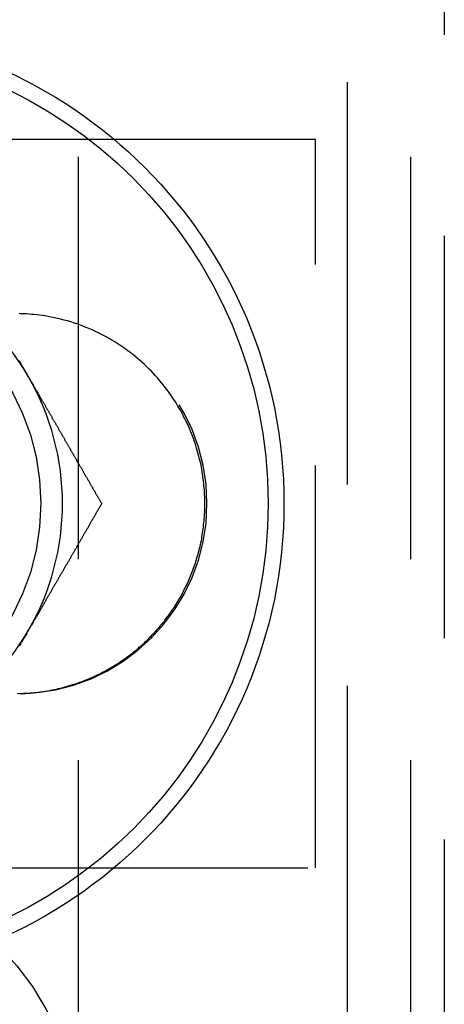
# Model space of a CAD drawing. Extents: x -3095 to -2228, y -740 to 226.
# Drawn here: x -3063 to -3050, y -470 to -439 of the extents above; entities that cross this region are included whole.
import ezdxf

# ---------------------------------------------------------------- set-up
doc = ezdxf.new("R2010")
doc.units = 0
doc.header["$LTSCALE"] = 2
doc.linetypes.add('VERDECKT', pattern=[9.525, 6.35, -3.175])
doc.layers.get('0').update_dxf_attribs({"linetype": 'CONTINUOUS'})
doc.layers.add('STEMPEL', color=3, linetype='CONTINUOUS')

# ---------------------------------------------------------------- blocks, each defined once
blk = doc.blocks.new('A$C1E7DF233')
at = {"color": 1, "linetype": 'VERDECKT'}
for p, q in [((-2281.629, 214.432), (-2281.629, -345.568)), ((-2290.129, -35.568), (-2290.129, -95.568)), ((-2279.629, -35.568), (-2279.629, -95.568)), ((-2278.562, -38.068), (-2278.562, -93.068)), ((-2282.629, -54.068), (-2314.629, -54.068)), ((-2282.629, -77.068), (-2282.629, -54.068)), ((-2314.629, -77.068), (-2282.629, -77.068))]:
    blk.add_line(p, q, dxfattribs=at)
for points in [[(-2292, -61.056, 0), (-2291.98, -61.077, 0), (-2291.97, -61.099, 0), (-2291.96, -61.12, 0), (-2291.95, -61.141, 0), (-2291.93, -61.163, 0), (-2291.92, -61.184, 0), (-2291.91, -61.205, 0), (-2291.9, -61.226, 0), (-2291.89, -61.248, 0), (-2291.87, -61.269, 0), (-2291.86, -61.29, 0), (-2291.85, -61.312, 0), (-2291.84, -61.333, 0), (-2291.82, -61.355, 0), (-2291.81, -61.376, 0), (-2291.8, -61.397, 0), (-2291.79, -61.419, 0), (-2291.77, -61.44, 0), (-2291.76, -61.461, 0), (-2291.75, -61.483, 0), (-2291.74, -61.504, 0), (-2291.73, -61.526, 0), (-2291.71, -61.547, 0), (-2291.7, -61.568, 0)], [(-2291.7, -61.568, 0), (-2291.69, -61.584, 0), (-2291.68, -61.6, 0), (-2291.67, -61.616, 0), (-2291.66, -61.632, 0), (-2291.65, -61.648, 0), (-2291.65, -61.664, 0), (-2291.64, -61.68, 0), (-2291.63, -61.696, 0), (-2291.62, -61.712, 0), (-2291.61, -61.728, 0), (-2291.6, -61.744, 0), (-2291.59, -61.76, 0), (-2291.58, -61.776, 0), (-2291.57, -61.792, 0), (-2291.56, -61.808, 0), (-2291.55, -61.824, 0), (-2291.54, -61.84, 0), (-2291.53, -61.856, 0), (-2291.53, -61.872, 0), (-2291.52, -61.888, 0), (-2291.51, -61.904, 0), (-2291.5, -61.92, 0), (-2291.49, -61.936, 0), (-2291.48, -61.952, 0), (-2291.47, -61.968, 0), (-2291.46, -61.984, 0), (-2291.45, -62, 0), (-2291.44, -62.016, 0), (-2291.43, -62.032, 0), (-2291.42, -62.048, 0), (-2291.41, -62.064, 0), (-2291.41, -62.08, 0), (-2291.4, -62.096, 0), (-2291.39, -62.112, 0), (-2291.38, -62.128, 0), (-2291.37, -62.144, 0), (-2291.36, -62.16, 0), (-2291.35, -62.176, 0), (-2291.34, -62.192, 0), (-2291.33, -62.208, 0), (-2291.32, -62.224, 0), (-2291.31, -62.24, 0), (-2291.3, -62.256, 0), (-2291.29, -62.272, 0), (-2291.29, -62.288, 0), (-2291.28, -62.303, 0), (-2291.27, -62.319, 0), (-2291.26, -62.335, 0), (-2291.25, -62.351, 0), (-2291.24, -62.367, 0), (-2291.23, -62.383, 0), (-2291.22, -62.399, 0), (-2291.21, -62.415, 0), (-2291.2, -62.431, 0), (-2291.19, -62.447, 0), (-2291.18, -62.463, 0), (-2291.17, -62.479, 0), (-2291.17, -62.495, 0), (-2291.16, -62.511, 0), (-2291.15, -62.526, 0), (-2291.14, -62.542, 0), (-2291.13, -62.558, 0), (-2291.12, -62.574, 0), (-2291.11, -62.59, 0), (-2291.1, -62.606, 0), (-2291.09, -62.622, 0), (-2291.08, -62.638, 0), (-2291.07, -62.653, 0), (-2291.06, -62.669, 0), (-2291.06, -62.685, 0), (-2291.05, -62.701, 0), (-2291.04, -62.717, 0), (-2291.03, -62.733, 0), (-2291.02, -62.748, 0), (-2291.01, -62.764, 0), (-2291, -62.78, 0), (-2290.99, -62.796, 0), (-2290.98, -62.812, 0), (-2290.97, -62.828, 0), (-2290.96, -62.843, 0), (-2290.96, -62.859, 0), (-2290.95, -62.875, 0), (-2290.94, -62.891, 0), (-2290.93, -62.907, 0), (-2290.92, -62.922, 0), (-2290.91, -62.938, 0), (-2290.9, -62.954, 0), (-2290.89, -62.97, 0), (-2290.88, -62.986, 0), (-2290.87, -63.002, 0), (-2290.86, -63.017, 0), (-2290.85, -63.033, 0), (-2290.85, -63.049, 0), (-2290.84, -63.065, 0), (-2290.83, -63.08, 0), (-2290.82, -63.096, 0), (-2290.81, -63.112, 0), (-2290.8, -63.128, 0), (-2290.79, -63.144, 0), (-2290.78, -63.159, 0), (-2290.77, -63.175, 0), (-2290.76, -63.191, 0), (-2290.75, -63.206, 0), (-2290.75, -63.222, 0), (-2290.74, -63.238, 0), (-2290.73, -63.254, 0), (-2290.72, -63.269, 0), (-2290.71, -63.285, 0), (-2290.7, -63.301, 0), (-2290.69, -63.317, 0), (-2290.68, -63.332, 0), (-2290.67, -63.348, 0), (-2290.66, -63.364, 0), (-2290.65, -63.38, 0), (-2290.65, -63.395, 0), (-2290.64, -63.411, 0), (-2290.63, -63.427, 0), (-2290.62, -63.442, 0), (-2290.61, -63.458, 0), (-2290.6, -63.474, 0), (-2290.59, -63.489, 0), (-2290.58, -63.505, 0), (-2290.57, -63.521, 0), (-2290.56, -63.536, 0), (-2290.56, -63.552, 0), (-2290.55, -63.568, 0), (-2290.54, -63.584, 0), (-2290.53, -63.599, 0), (-2290.52, -63.615, 0), (-2290.51, -63.63, 0), (-2290.5, -63.646, 0), (-2290.49, -63.662, 0), (-2290.48, -63.678, 0), (-2290.47, -63.693, 0), (-2290.46, -63.709, 0), (-2290.46, -63.724, 0), (-2290.45, -63.74, 0), (-2290.44, -63.756, 0), (-2290.43, -63.771, 0), (-2290.42, -63.787, 0), (-2290.41, -63.803, 0), (-2290.4, -63.818, 0), (-2290.39, -63.834, 0), (-2290.38, -63.849, 0), (-2290.37, -63.865, 0), (-2290.37, -63.881, 0), (-2290.36, -63.896, 0), (-2290.35, -63.912, 0), (-2290.34, -63.928, 0), (-2290.33, -63.943, 0), (-2290.32, -63.959, 0), (-2290.31, -63.974, 0), (-2290.3, -63.99, 0), (-2290.29, -64.006, 0), (-2290.28, -64.021, 0), (-2290.28, -64.037, 0), (-2290.27, -64.052, 0), (-2290.26, -64.068, 0), (-2290.25, -64.084, 0), (-2290.24, -64.099, 0), (-2290.23, -64.115, 0), (-2290.22, -64.13, 0), (-2290.21, -64.146, 0), (-2290.2, -64.162, 0), (-2290.19, -64.177, 0), (-2290.19, -64.193, 0), (-2290.18, -64.208, 0), (-2290.17, -64.224, 0), (-2290.16, -64.239, 0), (-2290.15, -64.255, 0), (-2290.14, -64.27, 0), (-2290.13, -64.286, 0), (-2290.12, -64.302, 0), (-2290.11, -64.317, 0), (-2290.1, -64.333, 0), (-2290.1, -64.348, 0), (-2290.09, -64.364, 0), (-2290.08, -64.379, 0), (-2290.07, -64.395, 0), (-2290.06, -64.41, 0), (-2290.05, -64.426, 0), (-2290.04, -64.441, 0), (-2290.03, -64.457, 0), (-2290.02, -64.472, 0), (-2290.01, -64.488, 0), (-2290.01, -64.503, 0), (-2290, -64.519, 0), (-2289.99, -64.534, 0), (-2289.98, -64.55, 0), (-2289.97, -64.565, 0), (-2289.96, -64.581, 0), (-2289.95, -64.596, 0), (-2289.94, -64.612, 0), (-2289.93, -64.627, 0), (-2289.93, -64.643, 0), (-2289.92, -64.658, 0), (-2289.91, -64.674, 0), (-2289.9, -64.689, 0), (-2289.89, -64.705, 0), (-2289.88, -64.72, 0), (-2289.87, -64.736, 0), (-2289.86, -64.751, 0), (-2289.85, -64.767, 0), (-2289.84, -64.782, 0), (-2289.84, -64.798, 0), (-2289.83, -64.813, 0), (-2289.82, -64.829, 0), (-2289.81, -64.844, 0), (-2289.8, -64.86, 0), (-2289.79, -64.875, 0), (-2289.78, -64.891, 0), (-2289.77, -64.906, 0), (-2289.76, -64.921, 0), (-2289.76, -64.937, 0), (-2289.75, -64.952, 0), (-2289.74, -64.968, 0), (-2289.73, -64.983, 0), (-2289.72, -64.999, 0), (-2289.71, -65.014, 0), (-2289.7, -65.029, 0), (-2289.69, -65.045, 0), (-2289.68, -65.06, 0), (-2289.68, -65.076, 0), (-2289.67, -65.091, 0), (-2289.66, -65.107, 0), (-2289.65, -65.122, 0), (-2289.64, -65.137, 0), (-2289.63, -65.153, 0), (-2289.62, -65.168, 0), (-2289.61, -65.184, 0), (-2289.6, -65.199, 0), (-2289.6, -65.215, 0), (-2289.59, -65.23, 0), (-2289.58, -65.245, 0), (-2289.57, -65.261, 0), (-2289.56, -65.276, 0), (-2289.55, -65.291, 0), (-2289.54, -65.307, 0), (-2289.53, -65.322, 0), (-2289.52, -65.338, 0), (-2289.52, -65.353, 0), (-2289.51, -65.368, 0), (-2289.5, -65.384, 0), (-2289.49, -65.399, 0), (-2289.48, -65.415, 0), (-2289.47, -65.43, 0), (-2289.46, -65.445, 0), (-2289.45, -65.461, 0), (-2289.44, -65.476, 0), (-2289.44, -65.492, 0), (-2289.43, -65.507, 0), (-2289.42, -65.522, 0), (-2289.41, -65.537, 0), (-2289.4, -65.553, 0), (-2289.39, -65.568, 0)], [(-2289.39, -65.568, 0), (-2289.4, -65.589, 0), (-2289.41, -65.609, 0), (-2289.43, -65.63, 0), (-2289.44, -65.65, 0), (-2289.45, -65.671, 0), (-2289.46, -65.692, 0), (-2289.47, -65.712, 0), (-2289.49, -65.733, 0), (-2289.5, -65.753, 0), (-2289.51, -65.774, 0), (-2289.52, -65.795, 0), (-2289.53, -65.815, 0), (-2289.55, -65.836, 0), (-2289.56, -65.856, 0), (-2289.57, -65.877, 0), (-2289.58, -65.898, 0), (-2289.59, -65.918, 0), (-2289.61, -65.939, 0), (-2289.62, -65.959, 0), (-2289.63, -65.98, 0), (-2289.64, -66.001, 0), (-2289.65, -66.021, 0), (-2289.66, -66.042, 0), (-2289.68, -66.062, 0), (-2289.69, -66.083, 0), (-2289.7, -66.104, 0), (-2289.71, -66.124, 0), (-2289.72, -66.145, 0), (-2289.74, -66.166, 0), (-2289.75, -66.186, 0), (-2289.76, -66.207, 0), (-2289.77, -66.228, 0), (-2289.78, -66.248, 0), (-2289.8, -66.269, 0), (-2289.81, -66.29, 0), (-2289.82, -66.31, 0), (-2289.83, -66.331, 0), (-2289.84, -66.352, 0), (-2289.86, -66.373, 0), (-2289.87, -66.393, 0), (-2289.88, -66.414, 0), (-2289.89, -66.434, 0), (-2289.9, -66.455, 0), (-2289.92, -66.476, 0), (-2289.93, -66.497, 0), (-2289.94, -66.517, 0), (-2289.95, -66.538, 0), (-2289.96, -66.559, 0), (-2289.97, -66.579, 0), (-2289.99, -66.6, 0), (-2290, -66.621, 0), (-2290.01, -66.642, 0), (-2290.02, -66.662, 0), (-2290.03, -66.683, 0), (-2290.05, -66.704, 0), (-2290.06, -66.725, 0), (-2290.07, -66.746, 0), (-2290.08, -66.766, 0), (-2290.09, -66.787, 0), (-2290.11, -66.808, 0), (-2290.12, -66.829, 0), (-2290.13, -66.849, 0), (-2290.14, -66.87, 0), (-2290.15, -66.891, 0), (-2290.17, -66.912, 0), (-2290.18, -66.933, 0), (-2290.19, -66.953, 0), (-2290.2, -66.974, 0), (-2290.21, -66.995, 0), (-2290.23, -67.016, 0), (-2290.24, -67.037, 0), (-2290.25, -67.057, 0), (-2290.26, -67.078, 0), (-2290.27, -67.099, 0), (-2290.29, -67.12, 0), (-2290.3, -67.141, 0), (-2290.31, -67.162, 0), (-2290.32, -67.182, 0), (-2290.34, -67.203, 0), (-2290.35, -67.224, 0), (-2290.36, -67.245, 0), (-2290.37, -67.266, 0), (-2290.38, -67.287, 0), (-2290.4, -67.307, 0), (-2290.41, -67.328, 0), (-2290.42, -67.349, 0), (-2290.43, -67.37, 0), (-2290.44, -67.391, 0), (-2290.46, -67.412, 0), (-2290.47, -67.433, 0), (-2290.48, -67.454, 0), (-2290.49, -67.475, 0), (-2290.5, -67.496, 0), (-2290.52, -67.516, 0), (-2290.53, -67.537, 0), (-2290.54, -67.558, 0), (-2290.55, -67.579, 0), (-2290.56, -67.6, 0), (-2290.58, -67.621, 0), (-2290.59, -67.642, 0), (-2290.6, -67.663, 0), (-2290.61, -67.684, 0), (-2290.62, -67.705, 0), (-2290.64, -67.726, 0), (-2290.65, -67.747, 0), (-2290.66, -67.768, 0), (-2290.67, -67.789, 0), (-2290.69, -67.81, 0), (-2290.7, -67.831, 0), (-2290.71, -67.852, 0), (-2290.72, -67.873, 0), (-2290.73, -67.894, 0), (-2290.75, -67.915, 0), (-2290.76, -67.936, 0), (-2290.77, -67.957, 0), (-2290.78, -67.978, 0), (-2290.79, -67.999, 0), (-2290.81, -68.02, 0), (-2290.82, -68.041, 0), (-2290.83, -68.062, 0), (-2290.84, -68.083, 0), (-2290.86, -68.104, 0), (-2290.87, -68.125, 0), (-2290.88, -68.146, 0), (-2290.89, -68.167, 0), (-2290.9, -68.188, 0), (-2290.92, -68.209, 0), (-2290.93, -68.23, 0), (-2290.94, -68.251, 0), (-2290.95, -68.272, 0), (-2290.96, -68.293, 0), (-2290.98, -68.315, 0), (-2290.99, -68.336, 0), (-2291, -68.357, 0), (-2291.01, -68.378, 0), (-2291.03, -68.399, 0), (-2291.04, -68.42, 0), (-2291.05, -68.441, 0), (-2291.06, -68.462, 0), (-2291.07, -68.484, 0), (-2291.09, -68.505, 0), (-2291.1, -68.526, 0), (-2291.11, -68.547, 0), (-2291.12, -68.568, 0), (-2291.14, -68.589, 0), (-2291.15, -68.61, 0), (-2291.16, -68.632, 0), (-2291.17, -68.653, 0), (-2291.18, -68.674, 0), (-2291.2, -68.695, 0), (-2291.21, -68.716, 0), (-2291.22, -68.737, 0), (-2291.23, -68.759, 0), (-2291.25, -68.78, 0), (-2291.26, -68.801, 0), (-2291.27, -68.822, 0), (-2291.28, -68.844, 0), (-2291.29, -68.865, 0), (-2291.31, -68.886, 0), (-2291.32, -68.907, 0), (-2291.33, -68.928, 0), (-2291.34, -68.95, 0), (-2291.36, -68.971, 0), (-2291.37, -68.992, 0), (-2291.38, -69.013, 0), (-2291.39, -69.035, 0), (-2291.4, -69.056, 0), (-2291.42, -69.077, 0), (-2291.43, -69.099, 0), (-2291.44, -69.12, 0), (-2291.45, -69.141, 0), (-2291.47, -69.162, 0), (-2291.48, -69.184, 0), (-2291.49, -69.205, 0), (-2291.5, -69.226, 0), (-2291.52, -69.248, 0), (-2291.53, -69.269, 0), (-2291.54, -69.29, 0), (-2291.55, -69.312, 0), (-2291.56, -69.333, 0), (-2291.58, -69.355, 0), (-2291.59, -69.376, 0), (-2291.6, -69.397, 0), (-2291.61, -69.418, 0), (-2291.63, -69.44, 0), (-2291.64, -69.461, 0), (-2291.65, -69.483, 0), (-2291.66, -69.504, 0), (-2291.68, -69.525, 0), (-2291.69, -69.547, 0), (-2291.7, -69.568, 0)], [(-2291.7, -69.568, 0), (-2291.71, -69.584, 0), (-2291.72, -69.6, 0), (-2291.73, -69.616, 0), (-2291.74, -69.632, 0), (-2291.75, -69.648, 0), (-2291.76, -69.664, 0), (-2291.77, -69.68, 0), (-2291.77, -69.696, 0), (-2291.78, -69.712, 0), (-2291.79, -69.728, 0), (-2291.8, -69.744, 0), (-2291.81, -69.76, 0), (-2291.82, -69.776, 0), (-2291.83, -69.792, 0), (-2291.84, -69.808, 0), (-2291.85, -69.824, 0), (-2291.86, -69.84, 0), (-2291.87, -69.856, 0), (-2291.88, -69.872, 0), (-2291.89, -69.888, 0), (-2291.89, -69.904, 0), (-2291.9, -69.92, 0), (-2291.91, -69.936, 0), (-2291.92, -69.952, 0), (-2291.93, -69.968, 0), (-2291.94, -69.984, 0), (-2291.95, -70, 0), (-2291.96, -70.016, 0), (-2291.97, -70.032, 0), (-2291.98, -70.048, 0), (-2291.99, -70.064, 0)]]:
    blk.add_polyline3d(points)
at = {"color": 1}
for points in [[(-2286.13, -65.568, 0), (-2286.13, -65.499, 0), (-2286.13, -65.429, 0), (-2286.13, -65.359, 0), (-2286.14, -65.288, 0), (-2286.14, -65.218, 0), (-2286.14, -65.146, 0), (-2286.15, -65.075, 0), (-2286.16, -65.003, 0), (-2286.16, -64.931, 0), (-2286.17, -64.858, 0), (-2286.18, -64.785, 0), (-2286.19, -64.712, 0), (-2286.2, -64.639, 0), (-2286.21, -64.565, 0), (-2286.23, -64.491, 0), (-2286.24, -64.417, 0), (-2286.25, -64.342, 0), (-2286.27, -64.268, 0), (-2286.29, -64.193, 0), (-2286.31, -64.118, 0), (-2286.33, -64.042, 0), (-2286.35, -63.967, 0), (-2286.37, -63.891, 0), (-2286.39, -63.815, 0), (-2286.41, -63.739, 0), (-2286.44, -63.663, 0), (-2286.47, -63.586, 0), (-2286.49, -63.51, 0), (-2286.52, -63.433, 0), (-2286.55, -63.356, 0), (-2286.58, -63.279, 0), (-2286.61, -63.202, 0), (-2286.65, -63.125, 0), (-2286.68, -63.048, 0), (-2286.72, -62.971, 0), (-2286.76, -62.894, 0), (-2286.8, -62.816, 0), (-2286.84, -62.739, 0), (-2286.88, -62.662, 0), (-2286.92, -62.585, 0), (-2286.97, -62.508, 0), (-2287.01, -62.432, 0), (-2287.06, -62.355, 0), (-2287.11, -62.279, 0), (-2287.16, -62.203, 0), (-2287.21, -62.127, 0), (-2287.27, -62.052, 0), (-2287.32, -61.977, 0), (-2287.38, -61.902, 0), (-2287.44, -61.828, 0), (-2287.5, -61.754, 0), (-2287.56, -61.68, 0), (-2287.62, -61.607, 0), (-2287.69, -61.534, 0), (-2287.75, -61.462, 0), (-2287.82, -61.39, 0), (-2287.89, -61.319, 0), (-2287.96, -61.249, 0), (-2288.04, -61.179, 0), (-2288.11, -61.109, 0), (-2288.19, -61.041, 0), (-2288.27, -60.973, 0), (-2288.35, -60.906, 0), (-2288.43, -60.84, 0), (-2288.52, -60.775, 0), (-2288.61, -60.711, 0), (-2288.69, -60.648, 0), (-2288.78, -60.586, 0), (-2288.88, -60.525, 0), (-2288.97, -60.465, 0), (-2289.07, -60.407, 0), (-2289.17, -60.35, 0), (-2289.27, -60.294, 0), (-2289.37, -60.24, 0), (-2289.47, -60.188, 0), (-2289.58, -60.136, 0), (-2289.69, -60.087, 0), (-2289.8, -60.039, 0), (-2289.91, -59.993, 0), (-2290.03, -59.949, 0), (-2290.14, -59.907, 0), (-2290.25, -59.869, 0), (-2290.36, -59.834, 0), (-2290.47, -59.802, 0), (-2290.58, -59.772, 0), (-2290.69, -59.745, 0), (-2290.79, -59.721, 0), (-2290.89, -59.699, 0), (-2290.99, -59.679, 0), (-2291.08, -59.661, 0), (-2291.18, -59.645, 0), (-2291.27, -59.631, 0), (-2291.36, -59.619, 0), (-2291.44, -59.609, 0), (-2291.52, -59.6, 0), (-2291.6, -59.593, 0), (-2291.68, -59.586, 0), (-2291.75, -59.581, 0), (-2291.82, -59.577, 0), (-2291.88, -59.574, 0), (-2291.94, -59.572, 0), (-2292, -59.57, 0)], [(-2291.99, -71.567, 0), (-2291.96, -71.566, 0), (-2291.93, -71.565, 0), (-2291.9, -71.564, 0), (-2291.87, -71.563, 0), (-2291.84, -71.562, 0), (-2291.81, -71.56, 0), (-2291.78, -71.558, 0), (-2291.75, -71.556, 0), (-2291.71, -71.554, 0), (-2291.68, -71.552, 0), (-2291.65, -71.549, 0), (-2291.61, -71.546, 0), (-2291.58, -71.543, 0), (-2291.54, -71.54, 0), (-2291.51, -71.537, 0), (-2291.48, -71.533, 0), (-2291.44, -71.529, 0), (-2291.41, -71.525, 0), (-2291.38, -71.521, 0), (-2291.34, -71.517, 0), (-2291.31, -71.512, 0), (-2291.27, -71.507, 0), (-2291.24, -71.502, 0), (-2291.21, -71.497, 0), (-2291.17, -71.492, 0), (-2291.14, -71.486, 0), (-2291.1, -71.48, 0), (-2291.07, -71.474, 0), (-2291.03, -71.468, 0), (-2291, -71.462, 0), (-2290.96, -71.455, 0), (-2290.93, -71.448, 0), (-2290.89, -71.441, 0), (-2290.86, -71.433, 0), (-2290.82, -71.426, 0), (-2290.79, -71.418, 0), (-2290.75, -71.41, 0), (-2290.72, -71.401, 0), (-2290.68, -71.393, 0), (-2290.65, -71.384, 0), (-2290.61, -71.375, 0), (-2290.58, -71.366, 0), (-2290.54, -71.356, 0), (-2290.51, -71.346, 0), (-2290.47, -71.336, 0), (-2290.44, -71.326, 0), (-2290.4, -71.315, 0), (-2290.37, -71.305, 0), (-2290.33, -71.294, 0), (-2290.3, -71.282, 0), (-2290.26, -71.271, 0), (-2290.23, -71.259, 0), (-2290.19, -71.247, 0), (-2290.15, -71.235, 0), (-2290.12, -71.222, 0), (-2290.08, -71.209, 0), (-2290.05, -71.196, 0), (-2290.01, -71.183, 0), (-2289.98, -71.169, 0), (-2289.94, -71.155, 0), (-2289.9, -71.141, 0), (-2289.87, -71.126, 0), (-2289.83, -71.112, 0), (-2289.8, -71.097, 0), (-2289.76, -71.081, 0), (-2289.72, -71.066, 0), (-2289.69, -71.05, 0), (-2289.65, -71.034, 0), (-2289.62, -71.017, 0), (-2289.58, -71.001, 0), (-2289.54, -70.984, 0), (-2289.51, -70.966, 0), (-2289.47, -70.949, 0), (-2289.44, -70.931, 0), (-2289.4, -70.912, 0), (-2289.37, -70.894, 0), (-2289.33, -70.875, 0), (-2289.29, -70.856, 0), (-2289.26, -70.837, 0), (-2289.22, -70.817, 0), (-2289.19, -70.797, 0), (-2289.15, -70.777, 0), (-2289.11, -70.756, 0), (-2289.08, -70.735, 0), (-2289.04, -70.714, 0), (-2289.01, -70.692, 0), (-2288.97, -70.671, 0), (-2288.93, -70.648, 0), (-2288.9, -70.626, 0), (-2288.86, -70.603, 0), (-2288.83, -70.58, 0), (-2288.79, -70.556, 0), (-2288.76, -70.532, 0), (-2288.72, -70.508, 0), (-2288.69, -70.484, 0), (-2288.65, -70.459, 0), (-2288.62, -70.434, 0), (-2288.58, -70.408, 0), (-2288.55, -70.382, 0), (-2288.51, -70.356, 0), (-2288.48, -70.33, 0), (-2288.44, -70.303, 0), (-2288.41, -70.276, 0), (-2288.37, -70.248, 0), (-2288.34, -70.22, 0), (-2288.3, -70.192, 0), (-2288.27, -70.163, 0), (-2288.23, -70.134, 0), (-2288.2, -70.105, 0), (-2288.17, -70.075, 0), (-2288.13, -70.045, 0), (-2288.1, -70.014, 0), (-2288.07, -69.984, 0), (-2288.03, -69.952, 0), (-2288, -69.921, 0), (-2287.96, -69.889, 0), (-2287.93, -69.856, 0), (-2287.9, -69.823, 0), (-2287.87, -69.79, 0), (-2287.83, -69.757, 0), (-2287.8, -69.723, 0), (-2287.77, -69.689, 0), (-2287.73, -69.654, 0), (-2287.7, -69.619, 0), (-2287.67, -69.584, 0), (-2287.64, -69.548, 0), (-2287.61, -69.511, 0), (-2287.57, -69.475, 0), (-2287.54, -69.438, 0), (-2287.51, -69.4, 0), (-2287.48, -69.362, 0), (-2287.45, -69.324, 0), (-2287.42, -69.285, 0), (-2287.39, -69.246, 0), (-2287.36, -69.207, 0), (-2287.33, -69.167, 0), (-2287.3, -69.127, 0), (-2287.27, -69.086, 0), (-2287.24, -69.045, 0), (-2287.21, -69.004, 0), (-2287.18, -68.962, 0), (-2287.15, -68.919, 0), (-2287.12, -68.876, 0), (-2287.09, -68.833, 0), (-2287.07, -68.79, 0), (-2287.04, -68.746, 0), (-2287.01, -68.701, 0), (-2286.98, -68.656, 0), (-2286.96, -68.611, 0), (-2286.93, -68.565, 0), (-2286.9, -68.519, 0), (-2286.88, -68.472, 0), (-2286.85, -68.425, 0), (-2286.83, -68.378, 0), (-2286.8, -68.33, 0), (-2286.78, -68.281, 0), (-2286.75, -68.232, 0), (-2286.73, -68.183, 0), (-2286.7, -68.133, 0), (-2286.68, -68.083, 0), (-2286.66, -68.033, 0), (-2286.64, -67.982, 0), (-2286.61, -67.93, 0), (-2286.59, -67.878, 0), (-2286.57, -67.826, 0), (-2286.55, -67.773, 0), (-2286.53, -67.719, 0), (-2286.51, -67.665, 0), (-2286.49, -67.611, 0), (-2286.47, -67.556, 0), (-2286.45, -67.501, 0), (-2286.43, -67.446, 0), (-2286.41, -67.389, 0), (-2286.39, -67.333, 0), (-2286.38, -67.276, 0), (-2286.36, -67.218, 0), (-2286.34, -67.16, 0), (-2286.33, -67.102, 0), (-2286.31, -67.043, 0), (-2286.3, -66.984, 0), (-2286.28, -66.924, 0), (-2286.27, -66.864, 0), (-2286.26, -66.803, 0), (-2286.24, -66.742, 0), (-2286.23, -66.681, 0), (-2286.22, -66.619, 0), (-2286.21, -66.557, 0), (-2286.2, -66.494, 0), (-2286.19, -66.43, 0), (-2286.18, -66.367, 0), (-2286.17, -66.303, 0), (-2286.17, -66.238, 0), (-2286.16, -66.173, 0), (-2286.15, -66.108, 0), (-2286.15, -66.042, 0), (-2286.14, -65.975, 0), (-2286.14, -65.909, 0), (-2286.13, -65.841, 0), (-2286.13, -65.774, 0), (-2286.13, -65.706, 0), (-2286.13, -65.637, 0), (-2286.13, -65.568, 0)]]:
    blk.add_polyline3d(points, dxfattribs=at)
for radius in [15, 14.5]:
    blk.add_circle((-2298.629, -65.568), radius)
at = {"color": 1, "linetype": 'VERDECKT'}
for centre, radius in [((-2298.629, -65.568), 7.315), ((-2298.629, -85.568), 8.5)]:
    blk.add_circle(centre, radius, dxfattribs=at)
for start, end in [(30, 90), (330, 30), (270, 330)]:
    blk.add_arc((-2298.629, -65.568), 8, start, end)
blk.add_arc((-2292.062, -65.568), 6, 270, 90, dxfattribs=at)

msp = doc.modelspace()

# ---------------------------------------------------------------- block references
at = {"layer": 'STEMPEL'}
msp.add_blockref('A$C1E7DF233', (-771.442, -389.034, 120.142), dxfattribs=at)

doc.saveas('drawing.dxf')
